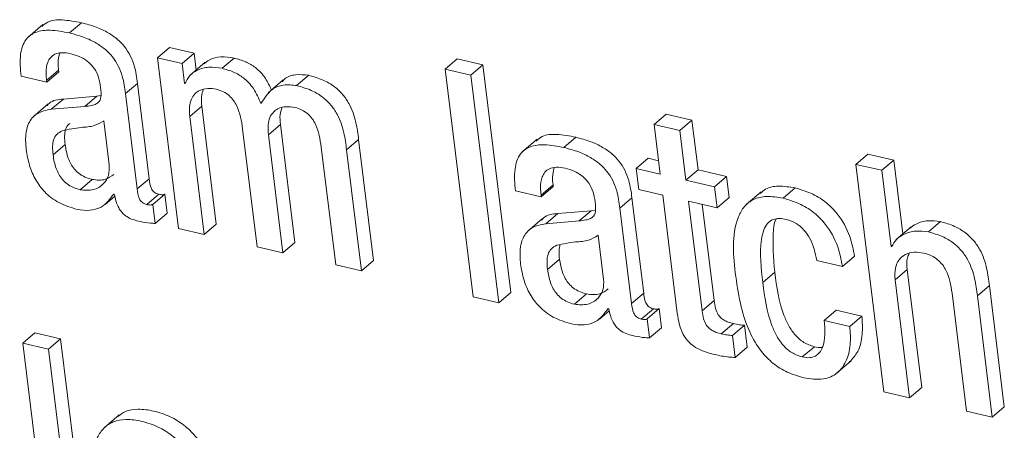
# Model space of a CAD drawing. Units: inches. Extents: x 2 to 195, y -7 to 151.
# Drawn here: x 165 to 166, y 114 to 114 of the extents above; entities that cross this region are included whole.
import ezdxf

# ---------------------------------------------------------------- set-up
doc = ezdxf.new("R2010")
doc.units = ezdxf.units.IN
doc.header["$MEASUREMENT"] = 0
doc.layers.add('SLD-0', color=179, linetype='Continuous')

msp = doc.modelspace()

# ---------------------------------------------------------------- linework, layer by layer
at = {"layer": 'SLD-0', "color": 179, "linetype": 'Continuous', "lineweight": 15}
for p, q in [((165.05925, 114.4833), (165.05161, 114.47677)), ((165.07282, 114.47905), (165.07893, 114.48428)), ((165.1176, 114.46648), (165.12372, 114.4717)), ((165.13618, 114.46882), (165.12372, 114.4717)), ((165.1176, 114.46648), (165.12829, 114.37962)), ((165.13007, 114.46359), (165.1176, 114.46648)), ((165.13007, 114.46359), (165.13618, 114.46882)), ((165.13724, 114.46021), (165.13618, 114.46882)), ((165.15041, 114.46108), (165.15652, 114.46631)), ((165.26377, 114.46064), (165.26988, 114.46586)), ((165.28299, 114.46283), (165.26988, 114.46586)), ((165.06122, 114.45483), (165.06733, 114.46006)), ((165.06743, 114.45924), (165.06733, 114.46006)), ((165.13132, 114.45339), (165.13007, 114.46359)), ((165.1419, 114.4642), (165.13426, 114.45766)), ((165.27687, 114.45761), (165.26377, 114.46064)), ((165.26377, 114.46064), (165.278, 114.34495)), ((165.27687, 114.45761), (165.28299, 114.46283)), ((165.29722, 114.34715), (165.28299, 114.46283)), ((165.04823, 114.45705), (165.06132, 114.45402)), ((165.06132, 114.45402), (165.06743, 114.45924)), ((165.18148, 114.45514), (165.17384, 114.4486)), ((165.18835, 114.45229), (165.19446, 114.45753)), ((165.2911, 114.34192), (165.27687, 114.45761)), ((165.06132, 114.45402), (165.06122, 114.45483)), ((165.10132, 114.44821), (165.10744, 114.45344)), ((165.1134, 114.40497), (165.10744, 114.45344)), ((165.13132, 114.45339), (165.13204, 114.45401)), ((165.13163, 114.45332), (165.13132, 114.45339)), ((165.06362, 114.44026), (165.06974, 114.44548)), ((165.08671, 114.44691), (165.06974, 114.44548)), ((165.0806, 114.44168), (165.08671, 114.44691)), ((165.08887, 114.44723), (165.08671, 114.44691)), ((165.10728, 114.39975), (165.10132, 114.44821)), ((165.06202, 114.44295), (165.05437, 114.43642)), ((165.0806, 114.44168), (165.06362, 114.44026)), ((165.134, 114.43656), (165.14011, 114.44178)), ((165.14749, 114.38182), (165.14011, 114.44178)), ((165.14138, 114.37659), (165.134, 114.43656)), ((165.37006, 114.43257), (165.37617, 114.4378)), ((165.38927, 114.43477), (165.37617, 114.4378)), ((165.09306, 114.41202), (165.0903, 114.4344)), ((165.16088, 114.43033), (165.16825, 114.37037)), ((165.17397, 114.4273), (165.18008, 114.43252)), ((165.18746, 114.37257), (165.18008, 114.43252)), ((165.37006, 114.43257), (165.37317, 114.40729)), ((165.38316, 114.42954), (165.37006, 114.43257)), ((165.38316, 114.42954), (165.38927, 114.43477)), ((165.39238, 114.40949), (165.38927, 114.43477)), ((165.18135, 114.36734), (165.17397, 114.4273)), ((165.21373, 114.41966), (165.21985, 114.42489)), ((165.22743, 114.36331), (165.21985, 114.42489)), ((165.3106, 114.42509), (165.30295, 114.41856)), ((165.32418, 114.42084), (165.33029, 114.42607)), ((165.38627, 114.40426), (165.38316, 114.42954)), ((165.0645, 114.41705), (165.07062, 114.42228)), ((165.20085, 114.42107), (165.20823, 114.36112)), ((165.22131, 114.35808), (165.21373, 114.41966)), ((165.36099, 114.41011), (165.3671, 114.41534)), ((165.37233, 114.41413), (165.3671, 114.41534)), ((165.47266, 114.41227), (165.47878, 114.41749)), ((165.49186, 114.41446), (165.47878, 114.41749)), ((165.36099, 114.41011), (165.3623, 114.39943)), ((165.37317, 114.40729), (165.36099, 114.41011)), ((165.47266, 114.41227), (165.4869, 114.29658)), ((165.48575, 114.40924), (165.47266, 114.41227)), ((165.48575, 114.40924), (165.49186, 114.41446)), ((165.49649, 114.37687), (165.49186, 114.41446)), ((165.10728, 114.39975), (165.1134, 114.40497)), ((165.38627, 114.40426), (165.39238, 114.40949)), ((165.4069, 114.40613), (165.39238, 114.40949)), ((165.40079, 114.4009), (165.4069, 114.40613)), ((165.40822, 114.39545), (165.4069, 114.40613)), ((165.49051, 114.37053), (165.48575, 114.40924)), ((165.07822, 114.39938), (165.08433, 114.40461)), ((165.31259, 114.39662), (165.3187, 114.40184)), ((165.31268, 114.39581), (165.3188, 114.40104)), ((165.3188, 114.40104), (165.3187, 114.40184)), ((165.40079, 114.4009), (165.38627, 114.40426)), ((165.4021, 114.39021), (165.40079, 114.4009)), ((165.43563, 114.39503), (165.44175, 114.40026)), ((165.09098, 114.3918), (165.09591, 114.39602)), ((165.09534, 114.39716), (165.09565, 114.39709)), ((165.1122, 114.39183), (165.11832, 114.39706)), ((165.11522, 114.39192), (165.12134, 114.39715)), ((165.12253, 114.38745), (165.12134, 114.39715)), ((165.29958, 114.39885), (165.31268, 114.39581)), ((165.31268, 114.39581), (165.31259, 114.39662)), ((165.35268, 114.39001), (165.3588, 114.39523)), ((165.36476, 114.34676), (165.3588, 114.39523)), ((165.3623, 114.39943), (165.37448, 114.39661)), ((165.37448, 114.39661), (165.38186, 114.33664)), ((165.4021, 114.39021), (165.40822, 114.39545)), ((165.42451, 114.39832), (165.41687, 114.39179)), ((165.11642, 114.38222), (165.11522, 114.39192)), ((165.35865, 114.34154), (165.35268, 114.39001)), ((165.38758, 114.39358), (165.4021, 114.39021)), ((165.39444, 114.33782), (165.38758, 114.39358)), ((165.40056, 114.34305), (165.39454, 114.39197)), ((165.11642, 114.38222), (165.12253, 114.38745)), ((165.31498, 114.38205), (165.3211, 114.38728)), ((165.33807, 114.3887), (165.3211, 114.38728)), ((165.33196, 114.38348), (165.33807, 114.3887)), ((165.34021, 114.38902), (165.33807, 114.3887)), ((165.14138, 114.37659), (165.14749, 114.38182)), ((165.31337, 114.38474), (165.30572, 114.37821)), ((165.33196, 114.38348), (165.31498, 114.38205)), ((165.50079, 114.38054), (165.49315, 114.37401)), ((165.50949, 114.37793), (165.5156, 114.38316)), ((165.12829, 114.37962), (165.14138, 114.37659)), ((165.34441, 114.35381), (165.34165, 114.37619)), ((165.16825, 114.37037), (165.18135, 114.36734)), ((165.18135, 114.36734), (165.18746, 114.37257)), ((165.49051, 114.37053), (165.49138, 114.37127)), ((165.49082, 114.37046), (165.49051, 114.37053)), ((165.46583, 114.36034), (165.47195, 114.36558)), ((165.20823, 114.36112), (165.22131, 114.35808)), ((165.22131, 114.35808), (165.22743, 114.36331)), ((165.31587, 114.35884), (165.32198, 114.36407)), ((165.45274, 114.36338), (165.46583, 114.36034)), ((165.42527, 114.3522), (165.43139, 114.35742)), ((165.49261, 114.35351), (165.49872, 114.35874)), ((165.5061, 114.29878), (165.49872, 114.35874)), ((165.49998, 114.29355), (165.49261, 114.35351)), ((165.5344, 114.34541), (165.54052, 114.35063)), ((165.54809, 114.28905), (165.54052, 114.35063)), ((165.278, 114.34495), (165.2911, 114.34192)), ((165.2911, 114.34192), (165.29722, 114.34715)), ((165.32956, 114.34118), (165.33568, 114.34641)), ((165.35865, 114.34154), (165.36476, 114.34676)), ((165.52152, 114.34682), (165.52889, 114.28686)), ((165.54198, 114.28383), (165.5344, 114.34541)), ((165.39444, 114.33782), (165.40056, 114.34305)), ((165.34232, 114.33359), (165.34726, 114.33781)), ((165.34669, 114.33896), (165.347, 114.33889)), ((165.36356, 114.33363), (165.36968, 114.33886)), ((165.36658, 114.33372), (165.37269, 114.33894)), ((165.37389, 114.32924), (165.37269, 114.33894)), ((165.45649, 114.33296), (165.4626, 114.33819)), ((165.47569, 114.33516), (165.4626, 114.33819)), ((165.46957, 114.32993), (165.47569, 114.33516)), ((165.36777, 114.32401), (165.36658, 114.33372)), ((165.40423, 114.32609), (165.41034, 114.33132)), ((165.40994, 114.32525), (165.41606, 114.33048)), ((165.41743, 114.31931), (165.41606, 114.33048)), ((165.46957, 114.32993), (165.45649, 114.33296)), ((165.04914, 114.32141), (165.05526, 114.32663)), ((165.06837, 114.3236), (165.05526, 114.32663)), ((165.36777, 114.32401), (165.37389, 114.32924)), ((165.41132, 114.31408), (165.40994, 114.32525)), ((165.06225, 114.31837), (165.04914, 114.32141)), ((165.04914, 114.32141), (165.06338, 114.20573)), ((165.06225, 114.31837), (165.06837, 114.3236)), ((165.0826, 114.20792), (165.06837, 114.3236)), ((165.07648, 114.20269), (165.06225, 114.31837)), ((165.41132, 114.31408), (165.41743, 114.31931)), ((165.44541, 114.31435), (165.45153, 114.31958)), ((165.46266, 114.30588), (165.4703, 114.31241)), ((165.4869, 114.29658), (165.49998, 114.29355)), ((165.49998, 114.29355), (165.5061, 114.29878)), ((165.09811, 114.28488), (165.09047, 114.27835)), ((165.52889, 114.28686), (165.54198, 114.28383)), ((165.54198, 114.28383), (165.54809, 114.28905))]:
    msp.add_line(p, q, dxfattribs=at)
for points, knots in [([(165.07893, 114.48428), (165.07571, 114.48488), (165.07009, 114.48592), (165.06257, 114.48564), (165.05971, 114.48317), (165.05874, 114.48233)], [0, 0, 0, 0, 0.471757, 0.820752, 1, 1, 1, 1]), ([(165.07282, 114.47905), (165.06956, 114.47969), (165.06389, 114.4808), (165.0559, 114.48011), (165.04976, 114.4757), (165.0473, 114.46714), (165.04789, 114.46076), (165.04823, 114.45705)], [0, 0, 0, 0, 0.233845, 0.406874, 0.548712, 0.737072, 1, 1, 1, 1]), ([(165.10744, 114.45344), (165.10704, 114.45642), (165.10615, 114.46306), (165.10232, 114.47082), (165.0972, 114.47607), (165.09237, 114.47942), (165.08619, 114.48234), (165.08148, 114.48359), (165.07893, 114.48428)], [0, 0, 0, 0, 0.197876, 0.440569, 0.5524, 0.679051, 0.826177, 1, 1, 1, 1]), ([(165.10132, 114.44821), (165.10092, 114.45119), (165.10004, 114.45783), (165.09621, 114.46559), (165.09108, 114.47084), (165.08625, 114.4742), (165.08008, 114.47712), (165.07537, 114.47837), (165.07282, 114.47905)], [0, 0, 0, 0, 0.197872, 0.440561, 0.55239, 0.679015, 0.826214, 1, 1, 1, 1]), ([(165.06122, 114.45483), (165.06109, 114.45613), (165.06079, 114.45922), (165.06129, 114.46332), (165.06307, 114.46661), (165.06555, 114.46852), (165.06926, 114.46928), (165.07196, 114.46879), (165.07351, 114.46851)], [0, 0, 0, 0, 0.1695033, 0.4036168, 0.5227605, 0.6468718, 0.7966021, 1, 1, 1, 1]), ([(165.06733, 114.46006), (165.06718, 114.46136), (165.06683, 114.46429), (165.06749, 114.46718), (165.06786, 114.46878)], [0, 0, 0, 0, 0.4452547, 1, 1, 1, 1]), ([(165.07351, 114.46851), (165.07505, 114.46807), (165.07799, 114.46723), (165.08186, 114.46492), (165.0851, 114.46177), (165.08756, 114.45761), (165.08819, 114.4543), (165.08852, 114.4526)], [0, 0, 0, 0, 0.204436, 0.392078, 0.570486, 0.779645, 1, 1, 1, 1]), ([(165.15652, 114.46631), (165.1543, 114.46663), (165.15004, 114.46724), (165.14451, 114.46609), (165.14208, 114.46408), (165.14125, 114.4634)], [0, 0, 0, 0, 0.417694, 0.801032, 1, 1, 1, 1]), ([(165.17549, 114.45001), (165.17459, 114.45206), (165.17271, 114.45641), (165.16802, 114.46132), (165.1624, 114.46468), (165.15853, 114.46575), (165.15652, 114.46631)], [0, 0, 0, 0, 0.255538, 0.540804, 0.762184, 1, 1, 1, 1]), ([(165.15041, 114.46108), (165.14817, 114.46142), (165.14388, 114.46207), (165.13808, 114.46059), (165.13368, 114.45758), (165.13232, 114.45475), (165.13163, 114.45332)], [0, 0, 0, 0, 0.303467, 0.582034, 0.788327, 1, 1, 1, 1]), ([(165.1702, 114.44313), (165.16908, 114.44576), (165.16697, 114.45069), (165.16192, 114.4561), (165.15628, 114.45945), (165.15241, 114.46053), (165.15041, 114.46108)], [0, 0, 0, 0, 0.304757, 0.571251, 0.777981, 1, 1, 1, 1]), ([(165.19446, 114.45753), (165.19225, 114.45777), (165.18806, 114.45824), (165.18291, 114.45678), (165.18137, 114.45466), (165.18103, 114.45418)], [0, 0, 0, 0, 0.464122, 0.878437, 1, 1, 1, 1]), ([(165.21985, 114.42489), (165.21947, 114.4278), (165.21866, 114.43407), (165.21597, 114.44191), (165.2119, 114.44789), (165.20749, 114.45204), (165.20159, 114.45551), (165.19696, 114.45682), (165.19446, 114.45753)], [0, 0, 0, 0, 0.196576, 0.423845, 0.546437, 0.67862, 0.826792, 1, 1, 1, 1]), ([(165.08852, 114.4526), (165.08878, 114.45093), (165.08922, 114.44812), (165.08853, 114.44437), (165.08628, 114.44278), (165.08374, 114.44205), (165.08175, 114.44182), (165.0806, 114.44168)], [0, 0, 0, 0, 0.310927, 0.521834, 0.636575, 0.789139, 1, 1, 1, 1]), ([(165.134, 114.43656), (165.13387, 114.43824), (165.13363, 114.44122), (165.13453, 114.44524), (165.13634, 114.44811), (165.13923, 114.4502), (165.14315, 114.45111), (165.14604, 114.45067), (165.14747, 114.45045)], [0, 0, 0, 0, 0.212115, 0.376418, 0.510395, 0.631727, 0.817998, 1, 1, 1, 1]), ([(165.14011, 114.44178), (165.13995, 114.44347), (165.13967, 114.44635), (165.1405, 114.44911), (165.14084, 114.45025)], [0, 0, 0, 0, 0.5880733, 1, 1, 1, 1]), ([(165.14747, 114.45045), (165.14872, 114.45008), (165.15108, 114.44937), (165.15405, 114.44731), (165.15632, 114.44482), (165.15949, 114.43945), (165.16027, 114.43434), (165.16088, 114.43033)], [0, 0, 0, 0, 0.149258, 0.284018, 0.411874, 0.537562, 1, 1, 1, 1]), ([(165.18835, 114.45229), (165.1861, 114.45259), (165.18183, 114.45313), (165.17461, 114.4503), (165.17186, 114.44583), (165.1702, 114.44313)], [0, 0, 0, 0, 0.306185, 0.57964, 1, 1, 1, 1]), ([(165.21373, 114.41966), (165.21336, 114.42258), (165.21255, 114.42885), (165.20986, 114.43668), (165.20579, 114.44267), (165.20137, 114.44681), (165.19548, 114.4503), (165.19085, 114.45159), (165.18835, 114.45229)], [0, 0, 0, 0, 0.196689, 0.423959, 0.546551, 0.678573, 0.826865, 1, 1, 1, 1]), ([(165.06974, 114.44548), (165.06702, 114.44522), (165.06373, 114.4449), (165.06183, 114.44247), (165.0615, 114.44205)], [0, 0, 0, 0, 0.826259, 1, 1, 1, 1]), ([(165.06362, 114.44026), (165.06107, 114.4398), (165.05628, 114.43895), (165.05171, 114.43336), (165.05029, 114.42677), (165.05064, 114.42234), (165.05083, 114.41991)], [0, 0, 0, 0, 0.274884, 0.516548, 0.733989, 1, 1, 1, 1]), ([(165.17397, 114.4273), (165.17384, 114.42898), (165.17361, 114.43196), (165.1745, 114.43598), (165.17631, 114.43886), (165.1792, 114.44094), (165.18311, 114.44186), (165.18601, 114.44141), (165.18744, 114.44119)], [0, 0, 0, 0, 0.212162, 0.376501, 0.510507, 0.631866, 0.818069, 1, 1, 1, 1]), ([(165.18008, 114.43252), (165.17992, 114.43422), (165.17964, 114.4371), (165.18047, 114.43986), (165.18081, 114.441)], [0, 0, 0, 0, 0.588053, 1, 1, 1, 1]), ([(165.18744, 114.44119), (165.18868, 114.44082), (165.19104, 114.44011), (165.19401, 114.43806), (165.19628, 114.43556), (165.19946, 114.43019), (165.20024, 114.42509), (165.20085, 114.42107)], [0, 0, 0, 0, 0.149242, 0.28403, 0.411872, 0.537573, 1, 1, 1, 1]), ([(165.0903, 114.4344), (165.0887, 114.43346), (165.08516, 114.43138), (165.07771, 114.43112), (165.07238, 114.43001), (165.06922, 114.42934)], [0, 0, 0, 0, 0.250983, 0.55604, 1, 1, 1, 1]), ([(165.07307, 114.43306), (165.07291, 114.43296), (165.0718, 114.43227), (165.07073, 114.4299), (165.07022, 114.4263), (165.07047, 114.42375), (165.07062, 114.42228)], [0, 0, 0, 0, 0.051292, 0.336682, 0.620916, 1, 1, 1, 1]), ([(165.06922, 114.42934), (165.06823, 114.42881), (165.06626, 114.42775), (165.06458, 114.42472), (165.06412, 114.42106), (165.06436, 114.41851), (165.0645, 114.41705)], [0, 0, 0, 0, 0.231815, 0.463037, 0.692608, 1, 1, 1, 1]), ([(165.33029, 114.42607), (165.32706, 114.42667), (165.32145, 114.42772), (165.31393, 114.42744), (165.31106, 114.42497), (165.31008, 114.42413)], [0, 0, 0, 0, 0.471705, 0.820664, 1, 1, 1, 1]), ([(165.3588, 114.39523), (165.3584, 114.39822), (165.35751, 114.40485), (165.35368, 114.41261), (165.34855, 114.41786), (165.34373, 114.42122), (165.33755, 114.42413), (165.33284, 114.42539), (165.33029, 114.42607)], [0, 0, 0, 0, 0.197876, 0.440568, 0.552399, 0.679026, 0.826178, 1, 1, 1, 1]), ([(165.05083, 114.41991), (165.0513, 114.41713), (165.05221, 114.41175), (165.05541, 114.40435), (165.0603, 114.39772), (165.06746, 114.39218), (165.07355, 114.39033), (165.07672, 114.38936)], [0, 0, 0, 0, 0.19691, 0.380645, 0.557801, 0.769202, 1, 1, 1, 1]), ([(165.07062, 114.42228), (165.07101, 114.41996), (165.07177, 114.41553), (165.07453, 114.4105), (165.07773, 114.40746), (165.08078, 114.40562), (165.08311, 114.40496), (165.08433, 114.40461)], [0, 0, 0, 0, 0.29293, 0.559954, 0.697966, 0.842069, 1, 1, 1, 1]), ([(165.32418, 114.42084), (165.32092, 114.42148), (165.31524, 114.4226), (165.30725, 114.42191), (165.3011, 114.4175), (165.29865, 114.40894), (165.29924, 114.40256), (165.29958, 114.39885)], [0, 0, 0, 0, 0.2339535, 0.4070097, 0.5487963, 0.7372465, 1, 1, 1, 1]), ([(165.35268, 114.39001), (165.35228, 114.39299), (165.3514, 114.39963), (165.34757, 114.40739), (165.34244, 114.41263), (165.33761, 114.41599), (165.33144, 114.41891), (165.32673, 114.42016), (165.32418, 114.42084)], [0, 0, 0, 0, 0.197872, 0.440561, 0.55239, 0.679015, 0.826214, 1, 1, 1, 1]), ([(165.0645, 114.41705), (165.0649, 114.41473), (165.06565, 114.4103), (165.06841, 114.40528), (165.07162, 114.40223), (165.07467, 114.4004), (165.077, 114.39973), (165.07822, 114.39938)], [0, 0, 0, 0, 0.292779, 0.559859, 0.697901, 0.842035, 1, 1, 1, 1]), ([(165.07822, 114.39938), (165.08051, 114.39914), (165.08486, 114.39867), (165.09026, 114.40186), (165.09315, 114.40673), (165.09309, 114.41019), (165.09306, 114.41202)], [0, 0, 0, 0, 0.293732, 0.557086, 0.765845, 1, 1, 1, 1]), ([(165.31259, 114.39662), (165.31246, 114.39792), (165.31215, 114.40101), (165.31265, 114.40511), (165.31444, 114.4084), (165.31691, 114.41032), (165.32063, 114.41107), (165.32332, 114.41058), (165.32487, 114.4103)], [0, 0, 0, 0, 0.169322, 0.403716, 0.522694, 0.646889, 0.79666, 1, 1, 1, 1]), ([(165.3187, 114.40184), (165.31854, 114.40315), (165.3182, 114.40608), (165.31886, 114.40897), (165.31922, 114.41057)], [0, 0, 0, 0, 0.44584, 1, 1, 1, 1]), ([(165.32487, 114.4103), (165.3264, 114.40987), (165.32935, 114.40903), (165.33321, 114.40671), (165.33644, 114.40356), (165.33891, 114.3994), (165.33954, 114.3961), (165.33987, 114.3944)], [0, 0, 0, 0, 0.204226, 0.391956, 0.570437, 0.779505, 1, 1, 1, 1]), ([(165.08433, 114.40461), (165.08668, 114.40429), (165.09074, 114.40376), (165.09399, 114.40615), (165.09537, 114.40716)], [0, 0, 0, 0, 0.577312, 1, 1, 1, 1]), ([(165.11832, 114.39706), (165.11785, 114.39719), (165.11699, 114.39744), (165.11589, 114.39813), (165.11506, 114.39901), (165.11382, 114.40116), (165.11359, 114.40326), (165.1134, 114.40497)], [0, 0, 0, 0, 0.142524, 0.266769, 0.382636, 0.497801, 1, 1, 1, 1]), ([(165.44175, 114.40026), (165.43894, 114.40074), (165.43394, 114.4016), (165.42741, 114.40051), (165.42483, 114.39823), (165.42393, 114.39743)], [0, 0, 0, 0, 0.456945, 0.810628, 1, 1, 1, 1]), ([(165.47195, 114.36558), (165.47128, 114.36898), (165.46979, 114.37667), (165.46463, 114.38596), (165.45782, 114.39293), (165.45057, 114.39766), (165.44481, 114.39936), (165.44175, 114.40026)], [0, 0, 0, 0, 0.2114611, 0.4777259, 0.6341043, 0.8055393, 1, 1, 1, 1]), ([(165.07672, 114.38936), (165.07885, 114.38906), (165.08296, 114.38849), (165.09031, 114.3904), (165.09344, 114.39461), (165.09534, 114.39716)], [0, 0, 0, 0, 0.296849, 0.573529, 1, 1, 1, 1]), ([(165.09565, 114.39709), (165.09589, 114.39593), (165.09633, 114.3938), (165.09744, 114.39096), (165.09878, 114.3887), (165.1003, 114.38696), (165.10338, 114.38454), (165.10646, 114.38378), (165.10887, 114.38318)], [0, 0, 0, 0, 0.171035, 0.3153451, 0.439053, 0.5485151, 0.6488095, 1, 1, 1, 1]), ([(165.1122, 114.39183), (165.11174, 114.39197), (165.11087, 114.39221), (165.10978, 114.39291), (165.10894, 114.39378), (165.10771, 114.39594), (165.10747, 114.39804), (165.10728, 114.39975)], [0, 0, 0, 0, 0.142571, 0.267029, 0.382456, 0.497558, 1, 1, 1, 1]), ([(165.12134, 114.39715), (165.12116, 114.39706), (165.12077, 114.39687), (165.11972, 114.39677), (165.1189, 114.39694), (165.11832, 114.39706)], [0, 0, 0, 0, 0.188205, 0.423412, 1, 1, 1, 1]), ([(165.43563, 114.39503), (165.4328, 114.39554), (165.42777, 114.39644), (165.42066, 114.39494), (165.41561, 114.391), (165.40889, 114.37826), (165.41036, 114.36568), (165.41158, 114.35521)], [0, 0, 0, 0, 0.149228, 0.264711, 0.366666, 0.472689, 1, 1, 1, 1]), ([(165.46583, 114.36034), (165.46517, 114.36375), (165.46368, 114.37144), (165.45852, 114.38073), (165.45171, 114.3877), (165.44446, 114.39244), (165.4387, 114.39413), (165.43563, 114.39503)], [0, 0, 0, 0, 0.211442, 0.477791, 0.634137, 0.805557, 1, 1, 1, 1]), ([(165.11522, 114.39192), (165.11505, 114.39184), (165.11466, 114.39164), (165.11361, 114.39154), (165.11279, 114.39171), (165.1122, 114.39183)], [0, 0, 0, 0, 0.188284, 0.423591, 1, 1, 1, 1]), ([(165.33987, 114.3944), (165.34013, 114.39272), (165.34056, 114.38991), (165.33988, 114.38616), (165.33763, 114.38459), (165.3351, 114.38384), (165.33311, 114.38361), (165.33196, 114.38348)], [0, 0, 0, 0, 0.311354, 0.522288, 0.636811, 0.789303, 1, 1, 1, 1]), ([(165.3211, 114.38728), (165.31838, 114.38701), (165.31509, 114.38669), (165.31319, 114.38426), (165.31285, 114.38384)], [0, 0, 0, 0, 0.825971, 1, 1, 1, 1]), ([(165.10887, 114.38318), (165.11057, 114.38287), (165.11308, 114.38241), (165.11561, 114.38227), (165.11642, 114.38222)], [0, 0, 0, 0, 0.682729, 1, 1, 1, 1]), ([(165.31498, 114.38205), (165.31243, 114.3816), (165.30764, 114.38075), (165.30306, 114.37516), (165.30164, 114.36856), (165.30199, 114.36414), (165.30218, 114.3617)], [0, 0, 0, 0, 0.2748253, 0.5166783, 0.7340808, 1, 1, 1, 1]), ([(165.42527, 114.3522), (165.42444, 114.35955), (165.42341, 114.36858), (165.42556, 114.37863), (165.42744, 114.38231), (165.43035, 114.38449), (165.43386, 114.38493), (165.4361, 114.3845), (165.43727, 114.38428)], [0, 0, 0, 0, 0.535709, 0.65863, 0.748647, 0.832714, 0.913341, 1, 1, 1, 1]), ([(165.43139, 114.35742), (165.43074, 114.36467), (165.42995, 114.37358), (165.43123, 114.38287), (165.43212, 114.38441), (165.43217, 114.3845)], [0, 0, 0, 0, 0.804178, 0.988425, 1, 1, 1, 1]), ([(165.43727, 114.38428), (165.43901, 114.3837), (165.4424, 114.38258), (165.44641, 114.37901), (165.45071, 114.37291), (165.45191, 114.36729), (165.45274, 114.36338)], [0, 0, 0, 0, 0.197082, 0.384769, 0.571583, 1, 1, 1, 1]), ([(165.5156, 114.38316), (165.51347, 114.38343), (165.50929, 114.38395), (165.50376, 114.3826), (165.50111, 114.38057), (165.5001, 114.3798)], [0, 0, 0, 0, 0.391145, 0.769024, 1, 1, 1, 1]), ([(165.54052, 114.35063), (165.54014, 114.35354), (165.53933, 114.35981), (165.53669, 114.36762), (165.53269, 114.3736), (165.52836, 114.37773), (165.52259, 114.38118), (165.51804, 114.38247), (165.5156, 114.38316)], [0, 0, 0, 0, 0.198413, 0.4272, 0.549953, 0.681701, 0.828692, 1, 1, 1, 1]), ([(165.34165, 114.37619), (165.34005, 114.37526), (165.33651, 114.37318), (165.32905, 114.37292), (165.32373, 114.3718), (165.32057, 114.37114)], [0, 0, 0, 0, 0.251024, 0.556058, 1, 1, 1, 1]), ([(165.50949, 114.37793), (165.50735, 114.37821), (165.50314, 114.37876), (165.4975, 114.37717), (165.49308, 114.37441), (165.49157, 114.37176), (165.49082, 114.37046)], [0, 0, 0, 0, 0.296497, 0.582939, 0.795135, 1, 1, 1, 1]), ([(165.5344, 114.34541), (165.53403, 114.34832), (165.53322, 114.35458), (165.53057, 114.3624), (165.52658, 114.36838), (165.52225, 114.3725), (165.51648, 114.37596), (165.51193, 114.37724), (165.50949, 114.37793)], [0, 0, 0, 0, 0.198433, 0.427131, 0.549995, 0.681674, 0.828741, 1, 1, 1, 1]), ([(165.32057, 114.37114), (165.31958, 114.37061), (165.31761, 114.36955), (165.31594, 114.36651), (165.31549, 114.36285), (165.31573, 114.3603), (165.31587, 114.35884)], [0, 0, 0, 0, 0.23134, 0.462545, 0.692319, 1, 1, 1, 1]), ([(165.32222, 114.37143), (165.32202, 114.37044), (165.32153, 114.36801), (165.32181, 114.36554), (165.32198, 114.36407)], [0, 0, 0, 0, 0.407959, 1, 1, 1, 1]), ([(165.49261, 114.35351), (165.49248, 114.35555), (165.49225, 114.35914), (165.4942, 114.36386), (165.49775, 114.36676), (165.50227, 114.36789), (165.50542, 114.36742), (165.50701, 114.36719)], [0, 0, 0, 0, 0.251139, 0.441511, 0.60716, 0.801725, 1, 1, 1, 1]), ([(165.49872, 114.35874), (165.49849, 114.36083), (165.49817, 114.3637), (165.49945, 114.36623), (165.4998, 114.36692)], [0, 0, 0, 0, 0.724599, 1, 1, 1, 1]), ([(165.50701, 114.36719), (165.50837, 114.36679), (165.51094, 114.36604), (165.5142, 114.36394), (165.51667, 114.36139), (165.52008, 114.35603), (165.52089, 114.35086), (165.52152, 114.34682)], [0, 0, 0, 0, 0.157623, 0.297218, 0.42679, 0.551418, 1, 1, 1, 1]), ([(165.30218, 114.3617), (165.30265, 114.35892), (165.30356, 114.35354), (165.30676, 114.34615), (165.31166, 114.33952), (165.31881, 114.33398), (165.3249, 114.33212), (165.32807, 114.33116)], [0, 0, 0, 0, 0.196831, 0.380748, 0.557892, 0.769406, 1, 1, 1, 1]), ([(165.32198, 114.36407), (165.32238, 114.36176), (165.32313, 114.35733), (165.32588, 114.3523), (165.32909, 114.34926), (165.33213, 114.34742), (165.33446, 114.34675), (165.33568, 114.34641)], [0, 0, 0, 0, 0.2929451, 0.5600914, 0.6979121, 0.8421583, 1, 1, 1, 1]), ([(165.31587, 114.35884), (165.31626, 114.35653), (165.31702, 114.3521), (165.31977, 114.34707), (165.32297, 114.34402), (165.32602, 114.34219), (165.32835, 114.34153), (165.32956, 114.34118)], [0, 0, 0, 0, 0.292934, 0.56007, 0.698037, 0.842164, 1, 1, 1, 1]), ([(165.41158, 114.35521), (165.41235, 114.35005), (165.41378, 114.34047), (165.41805, 114.32752), (165.42367, 114.31772), (165.43038, 114.31089), (165.43772, 114.30625), (165.44326, 114.30465), (165.4461, 114.30383)], [0, 0, 0, 0, 0.23549, 0.437185, 0.612886, 0.74049, 0.866879, 1, 1, 1, 1]), ([(165.45153, 114.31958), (165.44968, 114.32019), (165.44605, 114.32141), (165.4417, 114.32534), (165.4384, 114.33013), (165.4337, 114.34055), (165.4324, 114.34999), (165.43139, 114.35742)], [0, 0, 0, 0, 0.12697, 0.250354, 0.377526, 0.509419, 1, 1, 1, 1]), ([(165.32956, 114.34118), (165.33186, 114.34093), (165.33621, 114.34046), (165.34162, 114.34366), (165.3445, 114.34853), (165.34444, 114.35199), (165.34441, 114.35381)], [0, 0, 0, 0, 0.293948, 0.557456, 0.766137, 1, 1, 1, 1]), ([(165.44541, 114.31435), (165.44357, 114.31497), (165.43993, 114.31618), (165.43559, 114.32012), (165.43228, 114.3249), (165.42759, 114.33533), (165.42629, 114.34477), (165.42527, 114.3522)], [0, 0, 0, 0, 0.126958, 0.250383, 0.377354, 0.509352, 1, 1, 1, 1]), ([(165.33568, 114.34641), (165.33803, 114.34609), (165.34209, 114.34555), (165.34534, 114.34794), (165.34672, 114.34895)], [0, 0, 0, 0, 0.577492, 1, 1, 1, 1]), ([(165.36968, 114.33886), (165.36921, 114.33899), (165.36835, 114.33924), (165.36725, 114.33993), (165.36642, 114.3408), (165.36518, 114.34295), (165.36495, 114.34506), (165.36476, 114.34676)], [0, 0, 0, 0, 0.142625, 0.26685, 0.382698, 0.497911, 1, 1, 1, 1]), ([(165.36356, 114.33363), (165.3631, 114.33376), (165.36223, 114.33401), (165.36113, 114.33471), (165.3603, 114.33557), (165.35907, 114.33773), (165.35883, 114.33983), (165.35865, 114.34154)], [0, 0, 0, 0, 0.142573, 0.267142, 0.382479, 0.497583, 1, 1, 1, 1]), ([(165.41034, 114.33132), (165.40946, 114.33155), (165.40783, 114.33197), (165.40566, 114.33296), (165.40393, 114.33424), (165.40233, 114.33618), (165.40112, 114.33918), (165.40076, 114.34168), (165.40056, 114.34305)], [0, 0, 0, 0, 0.16317, 0.3027, 0.427397, 0.547344, 0.750998, 1, 1, 1, 1]), ([(165.32807, 114.33116), (165.3302, 114.33086), (165.33431, 114.33028), (165.34166, 114.3322), (165.34479, 114.33641), (165.34669, 114.33896)], [0, 0, 0, 0, 0.297128, 0.573718, 1, 1, 1, 1]), ([(165.347, 114.33889), (165.34724, 114.33773), (165.34769, 114.3356), (165.34879, 114.33276), (165.35012, 114.3305), (165.35165, 114.32876), (165.35473, 114.32634), (165.35782, 114.32557), (165.36023, 114.32497)], [0, 0, 0, 0, 0.170736, 0.314991, 0.438858, 0.548106, 0.648379, 1, 1, 1, 1]), ([(165.37269, 114.33894), (165.37252, 114.33886), (165.37213, 114.33866), (165.37108, 114.33856), (165.37026, 114.33873), (165.36968, 114.33886)], [0, 0, 0, 0, 0.187966, 0.423365, 1, 1, 1, 1]), ([(165.38186, 114.33664), (165.38216, 114.33467), (165.38271, 114.33096), (165.38462, 114.32582), (165.38752, 114.32187), (165.39126, 114.31902), (165.39566, 114.31693), (165.39901, 114.31605), (165.40082, 114.31558)], [0, 0, 0, 0, 0.1936857, 0.3650456, 0.5280928, 0.6638651, 0.8179463, 1, 1, 1, 1]), ([(165.40423, 114.32609), (165.40335, 114.32632), (165.40172, 114.32674), (165.39955, 114.32774), (165.39781, 114.32901), (165.39622, 114.33096), (165.395, 114.33396), (165.39464, 114.33645), (165.39444, 114.33782)], [0, 0, 0, 0, 0.163424, 0.302954, 0.42746, 0.547652, 0.750984, 1, 1, 1, 1]), ([(165.46947, 114.31181), (165.47099, 114.31351), (165.47451, 114.31746), (165.47625, 114.32599), (165.47588, 114.33206), (165.47569, 114.33516)], [0, 0, 0, 0, 0.268637, 0.627148, 1, 1, 1, 1]), ([(165.36658, 114.33372), (165.36641, 114.33363), (165.36602, 114.33343), (165.36497, 114.33334), (165.36415, 114.33351), (165.36356, 114.33363)], [0, 0, 0, 0, 0.187887, 0.42361, 1, 1, 1, 1]), ([(165.41606, 114.33048), (165.41517, 114.33056), (165.41325, 114.33072), (165.41136, 114.33111), (165.41034, 114.33132)], [0, 0, 0, 0, 0.462026, 1, 1, 1, 1]), ([(165.45649, 114.33296), (165.45691, 114.32819), (165.45742, 114.32241), (165.45434, 114.31654), (165.45209, 114.31461), (165.44891, 114.31375), (165.44666, 114.31414), (165.44541, 114.31435)], [0, 0, 0, 0, 0.526682, 0.637516, 0.742475, 0.856621, 1, 1, 1, 1]), ([(165.4461, 114.30383), (165.44946, 114.30327), (165.45537, 114.30229), (165.46346, 114.30563), (165.4682, 114.31229), (165.47018, 114.32072), (165.46978, 114.32682), (165.46957, 114.32993)], [0, 0, 0, 0, 0.2335369, 0.4100524, 0.575316, 0.7835545, 1, 1, 1, 1]), ([(165.36023, 114.32497), (165.36193, 114.32466), (165.36443, 114.3242), (165.36697, 114.32406), (165.36777, 114.32401)], [0, 0, 0, 0, 0.682901, 1, 1, 1, 1]), ([(165.40994, 114.32525), (165.40905, 114.32533), (165.40713, 114.3255), (165.40525, 114.32588), (165.40423, 114.32609)], [0, 0, 0, 0, 0.462456, 1, 1, 1, 1]), ([(165.40082, 114.31558), (165.40323, 114.31507), (165.4067, 114.31434), (165.41024, 114.31414), (165.41132, 114.31408)], [0, 0, 0, 0, 0.695382, 1, 1, 1, 1]), ([(165.45562, 114.31934), (165.45551, 114.3193), (165.45419, 114.31891), (165.4528, 114.31926), (165.45153, 114.31958)], [0, 0, 0, 0, 0.0846312, 1, 1, 1, 1]), ([(165.15141, 114.23416), (165.15049, 114.24014), (165.1487, 114.2517), (165.14335, 114.26526), (165.13703, 114.27432), (165.13115, 114.27997), (165.12397, 114.28435), (165.11594, 114.28705), (165.10821, 114.2881), (165.10162, 114.28727), (165.09868, 114.28502), (165.09745, 114.28408)], [0, 0, 0, 0, 0.207436, 0.401498, 0.493976, 0.585531, 0.679695, 0.78095, 0.874109, 0.947726, 1, 1, 1, 1]), ([(165.1453, 114.22894), (165.14437, 114.23491), (165.14259, 114.24647), (165.13724, 114.26003), (165.13091, 114.26909), (165.12504, 114.27475), (165.11785, 114.27913), (165.10984, 114.28181), (165.10205, 114.28293), (165.09525, 114.28186), (165.09011, 114.27851), (165.08544, 114.27133), (165.08354, 114.25885), (165.08451, 114.24858), (165.08505, 114.24289)], [0, 0, 0, 0, 0.144767, 0.280119, 0.34464, 0.408553, 0.47422, 0.544874, 0.609864, 0.661234, 0.7063, 0.752446, 0.862588, 1, 1, 1, 1])]:
    msp.add_open_spline(points, degree=3, knots=knots, dxfattribs=at)

doc.saveas('drawing.dxf')
